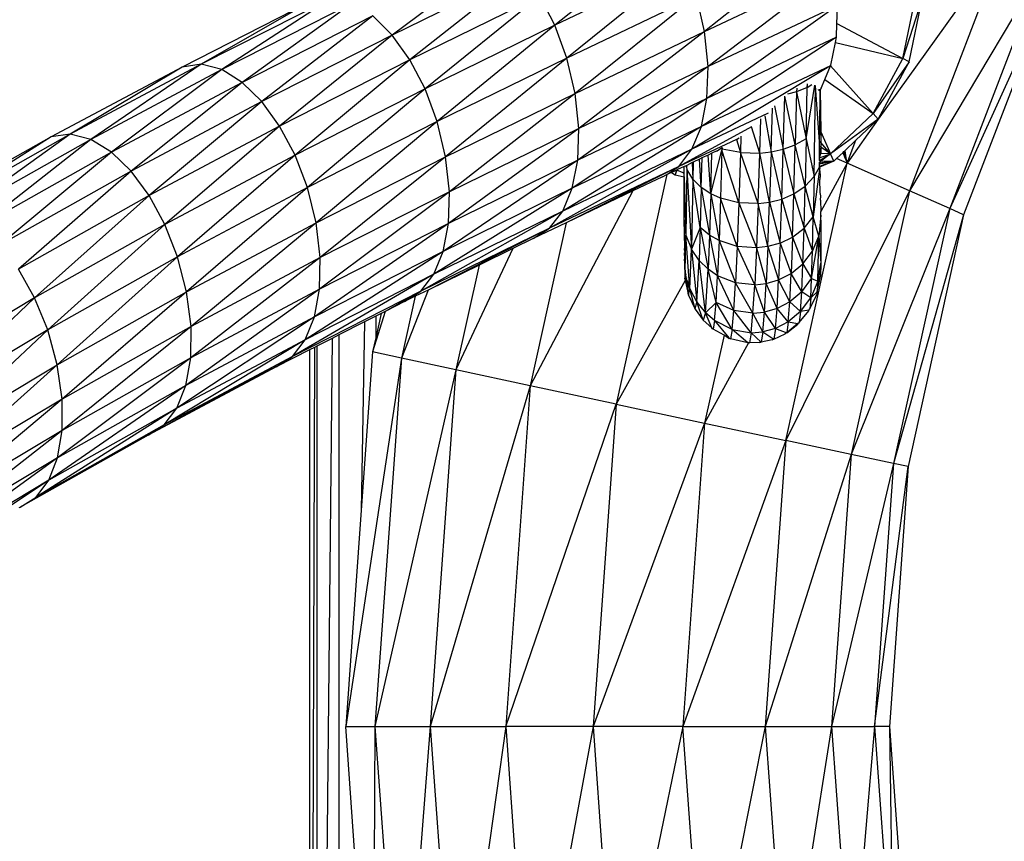
# Model space of a CAD drawing. Units: millimetres. Extents: x -2501 to 2501, y -3249 to 3250.
# Drawn here: x -211 to -150, y -7 to 44 of the extents above; entities that cross this region are included whole.
import ezdxf

# ---------------------------------------------------------------- set-up
doc = ezdxf.new("R2010")
doc.units = ezdxf.units.MM
doc.layers.add('ProfileEdges', color=7, linetype='Continuous')
doc.layers.add('МАФЫ НАШИ', color=7, linetype='Continuous', lineweight=25)
doc.layers.add('Слой1', color=7, linetype='Continuous', lineweight=25)

# ---------------------------------------------------------------- blocks, each defined once
blk = doc.blocks.new('ИО 0118Т-1')
at = {"layer": 'ProfileEdges'}
for points in [[(-178.087, 46.553), (-184.948, 31.845)], [(-189.065, 41.358), (-188.02, 45.484)], [(-234.39, 45.066), (-244.034, 41.039)], [(-194.52, 43.751), (-194.475, 44.708)], [(-194.561, 42.886), (-194.52, 43.751)], [(-194.983, 41.15), (-194.639, 42.566)], [(-194.639, 42.566), (-194.561, 42.886)], [(-195.433, 40.261), (-195.001, 41.115)], [(-194.983, 41.15), (-195.001, 41.115)], [(-191.394, 37.794), (-189.065, 41.358)], [(-244.034, 41.039), (-253.936, 36.695)], [(-195.706, 39.722), (-195.433, 40.261)], [(-195.864, 39.553), (-195.785, 39.637)], [(-195.706, 39.722), (-195.785, 39.637)], [(-195.785, 39.637), (-195.745, 37.013)], [(-193.087, 36.477), (-191.394, 37.794)], [(-195.745, 37.013), (-195.743, 36.331)], [(-253.936, 36.695), (-263.86, 32.092)], [(-195.743, 36.331), (-195.742, 36.05)], [(-193.916, 35.831), (-193.087, 36.477)], [(-203.976, 35.667), (-204.261, 35.556)], [(-203.64, 35.797), (-203.976, 35.667)], [(-195.836, 35.389), (-195.741, 35.65)], [(-195.742, 36.05), (-195.741, 35.687)], [(-195.741, 35.65), (-195.741, 35.687)], [(-194.55, 35.338), (-194.061, 35.718)], [(-194.061, 35.718), (-193.989, 35.774)], [(-193.989, 35.774), (-193.916, 35.831)], [(-205.47, 35.086), (-205.863, 34.907)], [(-205.382, 35.12), (-205.47, 35.086)], [(-204.915, 35.302), (-205.382, 35.12)], [(-204.724, 35.376), (-204.915, 35.302)], [(-204.261, 35.556), (-204.724, 35.376)], [(-194.753, 35.18), (-195.852, 34.857)], [(-195.84, 34.942), (-195.839, 34.988)], [(-195.839, 35.063), (-195.838, 35.111)], [(-195.839, 34.988), (-195.839, 35.063)], [(-195.799, 35.136), (-195.838, 35.111)], [(-195.837, 35.221), (-195.836, 35.389)], [(-195.837, 35.221), (-195.795, 35.179)], [(-194.753, 35.18), (-195.836, 34.808)], [(-195.799, 35.136), (-195.795, 35.179)], [(-195.765, 35.158), (-195.799, 35.136)], [(-194.753, 35.18), (-194.55, 35.338)], [(-207.721, 34.211), (-207.38, 34.343)], [(-207.035, 34.477), (-207.38, 34.343)], [(-206.619, 34.609), (-207.035, 34.477)], [(-207.035, 34.477), (-206.747, 34.322)], [(-206.619, 34.609), (-206.644, 34.621)], [(-206.565, 34.66), (-206.619, 34.609)], [(-206.153, 34.454), (-206.619, 34.609)], [(-206.075, 34.851), (-206.565, 34.66)], [(-206.153, 34.454), (-206.076, 34.477)], [(-206.076, 34.428), (-206.153, 34.454)], [(-206.076, 34.477), (-206.075, 34.851)], [(-206.076, 34.428), (-206.076, 34.477)], [(-206.076, 34.21), (-206.076, 34.428)], [(-205.923, 34.883), (-206.075, 34.851)], [(-205.923, 34.883), (-205.905, 34.917)], [(-205.912, 34.846), (-205.864, 34.867)], [(-205.912, 34.846), (-205.864, 34.832)], [(-205.905, 34.917), (-205.863, 34.907)], [(-205.893, 34.778), (-205.865, 34.769)], [(-195.852, 34.857), (-195.84, 34.942)], [(-195.836, 34.808), (-195.852, 34.857)], [(-195.835, 34.778), (-195.836, 34.808)], [(-195.836, 34.808), (-195.823, 34.745)], [(-195.823, 34.745), (-195.835, 34.778)], [(-195.823, 34.745), (-195.832, 34.683)], [(-195.832, 34.683), (-195.801, 34.3)], [(-207.721, 34.211), (-209.948, 33.334)], [(-206.747, 34.322), (-206.076, 34.21)], [(-206.08, 31.526), (-206.076, 34.21)], [(-195.801, 34.3), (-195.812, 34.041)], [(-195.788, 33.234), (-195.812, 34.041)], [(-209.948, 33.334), (-214.992, 31.347)], [(-195.738, 33.019), (-195.788, 33.234)], [(-195.773, 32.757), (-195.738, 33.019)], [(-195.773, 32.757), (-195.752, 32.047)], [(-195.745, 31.818), (-195.752, 32.047)], [(-214.992, 31.347), (-217.476, 30.369)], [(-206.033, 29.803), (-206.08, 31.526)], [(-195.735, 31.502), (-195.745, 31.818)], [(-195.735, 31.502), (-195.742, 28.829)], [(-184.948, 31.845), (-189.148, 16.167)], [(-217.476, 30.369), (-219.033, 29.74)], [(-219.033, 29.74), (-221.576, 28.713)], [(-206.04, 29.48), (-206.061, 29.451)], [(-206.061, 29.451), (-206.06, 29.383)], [(-206.054, 29.702), (-206.033, 29.803)], [(-206.026, 29.551), (-206.054, 29.702)], [(-206.026, 29.551), (-206.04, 29.48)], [(-206.06, 29.383), (-206.073, 29.319)], [(-206.073, 29.319), (-206.018, 29.279)], [(-206.014, 29.114), (-206.054, 29.073)], [(-206.051, 29.028), (-206.054, 29.073)], [(-206.052, 28.967), (-206.051, 29.028)], [(-206.052, 28.967), (-206.031, 27.854)], [(-206.014, 29.114), (-206.018, 29.279)], [(-195.742, 28.829), (-195.763, 28.002)], [(-221.576, 28.713), (-225.431, 27.157)], [(-206.031, 27.854), (-206.002, 27.75)], [(-206.002, 27.75), (-205.74, 26.836)], [(-196.01, 27.038), (-195.763, 28.002)], [(-225.431, 27.157), (-226.414, 26.77)], [(-196.01, 27.038), (-196.054, 26.885)], [(-227.207, 26.44), (-228.687, 25.82)], [(-226.414, 26.77), (-227.207, 26.44)], [(-205.74, 26.836), (-205.25, 25.973)], [(-196.57, 25.997), (-196.054, 26.885)], [(-228.687, 25.82), (-228.983, 25.696)], [(-205.25, 25.973), (-204.642, 25.285)], [(-197.37, 25.136), (-196.644, 25.866)], [(-196.651, 25.91), (-196.57, 25.997)], [(-196.644, 25.866), (-196.651, 25.91)], [(-230.242, 25.169), (-232.167, 24.362)], [(-229.39, 25.526), (-230.242, 25.169)], [(-228.983, 25.696), (-229.39, 24.18)], [(-228.983, 25.696), (-229.39, 25.526)], [(-204.642, 25.285), (-203.99, 24.803)], [(-203.984, 24.766), (-203.99, 24.803)], [(-203.984, 24.766), (-203.94, 24.766)], [(-203.877, 24.719), (-203.94, 24.766)], [(-203.058, 24.345), (-203.877, 24.719)], [(-198.312, 24.504), (-197.467, 25.031)], [(-197.474, 25.066), (-197.37, 25.136)], [(-197.474, 25.066), (-197.467, 25.031)], [(-232.693, 24.142), (-233.834, 23.664)], [(-232.167, 24.362), (-232.693, 24.142)], [(-229.39, 24.18), (-229.624, 23.306)], [(-202.696, 24.145), (-203.058, 24.345)], [(-202.696, 24.145), (-202.647, 24.157)], [(-202.647, 24.157), (-202.572, 24.123)], [(-201.266, 23.871), (-202.572, 24.123)], [(-199.427, 24.053), (-200.258, 23.912)], [(-199.427, 24.053), (-199.301, 24.105)], [(-199.301, 24.105), (-198.427, 24.426)], [(-198.427, 24.426), (-198.39, 24.473)], [(-198.312, 24.504), (-198.39, 24.473)], [(-234.39, 23.432), (-236.914, 22.374)], [(-234.012, 23.59), (-234.39, 23.432)], [(-234.39, 23.432), (-234.39, -24.274)], [(-233.834, 23.664), (-234.012, 23.59)], [(-229.624, 23.306), (-230.485, 13.455)], [(-201.266, 23.871), (-201.197, 23.872)], [(-201.197, 23.872), (-201.134, 23.879)], [(-200.389, 23.883), (-201.134, 23.879)], [(-200.389, 23.883), (-200.36, 23.908)], [(-200.36, 23.908), (-200.258, 23.912)], [(-236.914, 22.374), (-246.598, 18.125)], [(-246.598, 18.125), (-256.261, 13.644)], [(-189.148, 16.167), (-190.56, 0.002)], [(-256.352, 13.633), (-256.261, 13.644)], [(-230.485, 13.455), (-231.66, 0.002)], [(-230.936, -8.295), (-231.66, 0.002)], [(-190.56, 0.002), (-189.148, -16.168)]]:
    blk.add_lwpolyline(points, dxfattribs=at)
blk = doc.blocks.new('прьлнк7ш')
at = {"layer": 'Слой1', "color": 7, "lineweight": 25}
for p, q in [((-170.665, 49.323), (-177.812, 43.639)), ((-160.922, 49.267), (-168.486, 43.254)), ((-149.823, 48.736), (-157.67, 37.794)), ((-149.823, 48.736), (-155.738, 33.336)), ((-181.036, 48.192), (-187.946, 43.022)), ((-169.732, 47.501), (-177.812, 43.639)), ((-169.732, 47.501), (-177.065, 41.599)), ((-179.84, 46.995), (-187.946, 43.022)), ((-179.84, 46.995), (-186.849, 41.488)), ((-168.486, 43.254), (-160.419, 47.062)), ((-160.419, 47.062), (-168.267, 41.069)), ((-147.509, 47.114), (-155.738, 33.336)), ((-147.509, 47.114), (-153.225, 32.226)), ((-146.708, 46.553), (-153.225, 32.226)), ((-178.751, 45.457), (-186.849, 41.488)), ((-178.751, 45.457), (-185.9, 39.674)), ((-177.812, 43.639), (-178.751, 45.457)), ((-168.991, 45.458), (-177.065, 41.599)), ((-168.991, 45.458), (-176.552, 39.398)), ((-168.486, 43.254), (-168.991, 45.458)), ((-156.142, 41.565), (-155.316, 45.527)), ((-154.891, 45.484), (-156.142, 41.565)), ((-191.7, 45.346), (-199.839, 41.208)), ((-193.09, 45.066), (-199.839, 41.208)), ((-191.7, 45.346), (-198.551, 40.874)), ((-190.414, 45.01), (-198.551, 40.874)), ((-190.414, 45.01), (-197.28, 40.082)), ((-160.202, 44.875), (-168.342, 39.081)), ((-160.202, 44.875), (-168.267, 41.069)), ((-189.149, 44.216), (-197.28, 40.082)), ((-189.149, 44.216), (-196.068, 38.893)), ((-187.946, 43.022), (-189.149, 44.216)), ((-177.812, 43.639), (-185.9, 39.674)), ((-177.812, 43.639), (-185.142, 37.64)), ((-177.065, 41.599), (-177.812, 43.639)), ((-160.246, 43.751), (-156.142, 41.565)), ((-187.946, 43.022), (-196.068, 38.893)), ((-187.946, 43.022), (-194.96, 37.365)), ((-186.849, 41.488), (-187.946, 43.022)), ((-176.552, 39.398), (-168.486, 43.254)), ((-168.486, 43.254), (-176.326, 37.217)), ((-168.267, 41.069), (-168.486, 43.254)), ((-160.279, 42.886), (-168.687, 37.346)), ((-160.279, 42.886), (-168.342, 39.081)), ((-160.343, 42.566), (-156.142, 41.565)), ((-199.839, 41.208), (-207.998, 36.862)), ((-199.839, 41.208), (-206.707, 36.529)), ((-199.839, 41.208), (-201.035, 41.039)), ((-198.551, 40.874), (-199.839, 41.208)), ((-186.849, 41.488), (-194.96, 37.365)), ((-186.849, 41.488), (-193.997, 35.558)), ((-185.9, 39.674), (-186.849, 41.488)), ((-177.065, 41.599), (-185.142, 37.64)), ((-177.065, 41.599), (-184.617, 35.445)), ((-176.552, 39.398), (-177.065, 41.599)), ((-160.642, 41.115), (-169.281, 35.919)), ((-160.642, 41.115), (-168.687, 37.346)), ((-160.642, 41.115), (-157.983, 38.144)), ((-157.983, 38.144), (-156.142, 41.565)), ((-155.752, 41.358), (-157.983, 38.144)), ((-155.752, 41.358), (-156.142, 41.565)), ((-201.035, 41.039), (-207.998, 36.862)), ((-198.551, 40.874), (-206.707, 36.529)), ((-198.551, 40.874), (-205.428, 35.742)), ((-197.28, 40.082), (-198.551, 40.874)), ((-168.267, 41.069), (-176.394, 35.232)), ((-168.267, 41.069), (-176.326, 37.217)), ((-168.342, 39.081), (-168.267, 41.069)), ((-197.28, 40.082), (-205.428, 35.742)), ((-197.28, 40.082), (-204.205, 34.559)), ((-196.068, 38.893), (-197.28, 40.082)), ((-162.159, 36.572), (-161.617, 39.904)), ((-162.111, 39.976), (-162.095, 39.769)), ((-162.095, 39.769), (-162.09, 39.983)), ((-162.095, 39.769), (-161.815, 39.955)), ((-161.671, 34.234), (-161.587, 39.884)), ((-161.323, 36.41), (-161.572, 39.86)), ((-160.998, 40.261), (-157.983, 38.144)), ((-185.9, 39.674), (-193.997, 35.558)), ((-185.9, 39.674), (-193.223, 33.531)), ((-185.142, 37.64), (-185.9, 39.674)), ((-184.617, 35.445), (-176.552, 39.398)), ((-176.552, 39.398), (-184.379, 33.269)), ((-176.326, 37.217), (-176.552, 39.398)), ((-162.758, 39.5), (-163.329, 39.353)), ((-162.758, 39.5), (-162.84, 36.191)), ((-162.095, 39.769), (-162.758, 39.5)), ((-162.754, 39.729), (-162.758, 39.5)), ((-162.758, 39.5), (-162.159, 36.572)), ((-162.159, 36.572), (-162.095, 39.769)), ((-161.288, 39.637), (-161.438, 39.604)), ((-161.318, 37.154), (-161.288, 39.637)), ((-196.068, 38.893), (-204.205, 34.559)), ((-196.068, 38.893), (-203.081, 33.039)), ((-194.96, 37.365), (-196.068, 38.893)), ((-168.342, 39.081), (-176.734, 33.499)), ((-168.342, 39.081), (-176.394, 35.232)), ((-168.687, 37.346), (-168.342, 39.081)), ((-163.59, 35.924), (-163.499, 39.227)), ((-162.84, 36.191), (-163.499, 39.227)), ((-164.539, 38.157), (-169.281, 35.919)), ((-164.343, 35.761), (-164.263, 38.478)), ((-164.127, 38.615), (-163.59, 35.924)), ((-160.64, 35.634), (-157.983, 38.144)), ((-157.67, 37.794), (-157.983, 38.144)), ((-185.142, 37.64), (-193.223, 33.531)), ((-185.142, 37.64), (-192.682, 31.345)), ((-184.617, 35.445), (-185.142, 37.64)), ((-165.052, 35.685), (-164.988, 37.809)), ((-164.744, 37.999), (-164.343, 35.761)), ((-157.67, 37.794), (-160.64, 35.634)), ((-157.67, 37.794), (-159.613, 35.048)), ((-207.998, 36.862), (-216.175, 32.258)), ((-207.998, 36.862), (-214.88, 31.928)), ((-207.998, 36.862), (-209.192, 36.695)), ((-206.707, 36.529), (-207.998, 36.862)), ((-194.96, 37.365), (-203.081, 33.039)), ((-194.96, 37.365), (-202.101, 31.241)), ((-193.997, 35.558), (-194.96, 37.365)), ((-176.326, 37.217), (-184.437, 31.29)), ((-176.326, 37.217), (-184.379, 33.269)), ((-168.687, 37.346), (-177.324, 32.074)), ((-168.687, 37.346), (-176.734, 33.499)), ((-176.394, 35.232), (-176.326, 37.217)), ((-165.57, 37.309), (-170.1, 34.855)), ((-169.281, 35.919), (-168.687, 37.346)), ((-165.052, 35.685), (-165.57, 37.309)), ((-161.323, 36.41), (-161.318, 37.154)), ((-161.318, 37.154), (-161.255, 37.013)), ((-161.255, 37.013), (-160.64, 35.634)), ((-209.192, 36.695), (-216.175, 32.258)), ((-206.707, 36.529), (-214.88, 31.928)), ((-206.707, 36.529), (-213.592, 31.146)), ((-205.428, 35.742), (-206.707, 36.529)), ((-166.501, 36.537), (-170.1, 34.855)), ((-166.501, 36.537), (-166.33, 36.634)), ((-166.501, 36.537), (-166.257, 35.709)), ((-166.225, 36.737), (-166.257, 35.709)), ((-163.59, 35.924), (-162.84, 36.191)), ((-162.923, 33.149), (-162.84, 36.191)), ((-162.159, 36.572), (-162.84, 36.191)), ((-162.225, 33.623), (-162.84, 36.191)), ((-162.159, 36.572), (-162.225, 33.623)), ((-162.159, 36.572), (-161.671, 34.234)), ((-161.325, 36.099), (-161.323, 36.41)), ((-161.253, 36.331), (-161.323, 36.41)), ((-160.64, 35.634), (-161.253, 36.331)), ((-159.613, 35.048), (-159.065, 36.477)), ((-205.428, 35.742), (-213.592, 31.146)), ((-205.428, 35.742), (-212.355, 29.97)), ((-204.205, 34.559), (-205.428, 35.742)), ((-169.281, 35.919), (-178.139, 31.012)), ((-169.281, 35.919), (-177.324, 32.074)), ((-170.1, 34.855), (-169.281, 35.919)), ((-168.104, 33.155), (-167.415, 35.864)), ((-168.104, 33.155), (-168.035, 35.667)), ((-167.758, 35.797), (-167.398, 36.024)), ((-167.415, 35.864), (-167.495, 32.879)), ((-167.415, 35.864), (-167.401, 35.918)), ((-167.388, 35.876), (-167.415, 35.864)), ((-166.361, 32.592), (-167.415, 35.864)), ((-167.398, 36.024), (-167.401, 35.918)), ((-166.257, 35.709), (-167.401, 35.918)), ((-166.257, 35.709), (-166.361, 32.592)), ((-165.158, 32.541), (-166.257, 35.709)), ((-166.257, 35.709), (-165.052, 35.685)), ((-165.158, 32.541), (-165.052, 35.685)), ((-165.052, 35.685), (-164.343, 35.761)), ((-164.445, 32.626), (-165.052, 35.685)), ((-164.343, 35.761), (-164.445, 32.626)), ((-164.343, 35.761), (-163.59, 35.924)), ((-164.343, 35.761), (-163.685, 32.821)), ((-163.685, 32.821), (-163.59, 35.924)), ((-163.59, 35.924), (-162.923, 33.149)), ((-161.331, 35.221), (-160.64, 35.634)), ((-161.33, 35.389), (-161.328, 35.653)), ((-161.33, 35.389), (-160.64, 35.634)), ((-161.328, 35.653), (-161.326, 35.998)), ((-161.251, 35.65), (-161.328, 35.653)), ((-161.326, 35.998), (-161.325, 36.099)), ((-161.326, 35.998), (-161.251, 35.687)), ((-161.252, 36.05), (-161.325, 36.099)), ((-160.64, 35.634), (-161.252, 36.05)), ((-160.64, 35.634), (-161.251, 35.65)), ((-160.64, 35.634), (-161.251, 35.173)), ((-160.437, 35.18), (-160.64, 35.634)), ((-159.847, 35.663), (-159.868, 35.718)), ((-159.784, 35.686), (-159.847, 35.663)), ((-159.731, 35.359), (-159.847, 35.663)), ((-159.808, 35.774), (-159.784, 35.686)), ((-159.784, 35.686), (-159.731, 35.359)), ((-159.748, 35.831), (-159.702, 35.379)), ((-193.997, 35.558), (-202.101, 31.241)), ((-193.997, 35.558), (-201.308, 29.225)), ((-193.223, 33.531), (-193.997, 35.558)), ((-192.682, 31.345), (-184.617, 35.445)), ((-184.617, 35.445), (-192.428, 29.178)), ((-176.394, 35.232), (-184.768, 29.561)), ((-184.379, 33.269), (-184.617, 35.445)), ((-176.394, 35.232), (-184.437, 31.29)), ((-176.734, 33.499), (-176.394, 35.232)), ((-169.266, 35.086), (-169.214, 34.058)), ((-169.194, 35.12), (-169.214, 34.058)), ((-168.695, 33.545), (-168.809, 35.302)), ((-168.695, 33.545), (-168.651, 35.376)), ((-168.104, 33.155), (-168.27, 35.556)), ((-163.424, 17.793), (-159.613, 35.048)), ((-160.437, 35.18), (-161.332, 34.988)), ((-160.437, 35.18), (-161.332, 35.063)), ((-161.296, 35.179), (-161.271, 35.158)), ((-161.251, 35.173), (-161.296, 35.179)), ((-160.437, 35.18), (-161.271, 35.158)), ((-161.251, 35.173), (-161.271, 35.158)), ((-159.613, 35.048), (-161.26, 32.047)), ((-159.613, 35.048), (-160.27, 35.338)), ((-159.731, 35.359), (-159.702, 35.379)), ((-159.731, 35.359), (-159.613, 35.048)), ((-159.702, 35.379), (-159.613, 35.048)), ((-155.738, 33.336), (-159.613, 35.048)), ((-204.205, 34.559), (-212.355, 29.97)), ((-204.205, 34.559), (-211.214, 28.46)), ((-203.081, 33.039), (-204.205, 34.559)), ((-170.1, 34.855), (-178.139, 31.012)), ((-170.1, 34.855), (-177.11, 31.347)), ((-170.84, 34.343), (-173.991, 20.058)), ((-170.84, 34.343), (-170.1, 34.855)), ((-170.233, 34.621), (-170.318, 34.322)), ((-170.213, 34.609), (-170.318, 34.322)), ((-169.593, 34.688), (-169.648, 30.563)), ((-169.639, 34.883), (-169.591, 34.867)), ((-169.639, 34.883), (-169.631, 34.846)), ((-169.631, 34.846), (-169.625, 34.917)), ((-169.621, 34.804), (-169.631, 34.846)), ((-169.591, 34.832), (-169.614, 34.778)), ((-169.614, 34.778), (-169.593, 34.688)), ((-169.214, 34.058), (-169.593, 34.688)), ((-169.593, 34.688), (-169.315, 29.704)), ((-169.591, 34.867), (-169.59, 34.907)), ((-169.591, 34.832), (-169.591, 34.867)), ((-169.59, 34.933), (-169.59, 34.907)), ((-161.326, 34.683), (-161.719, 31.718)), ((-161.671, 34.234), (-161.329, 34.808)), ((-169.765, 34.21), (-169.648, 30.563)), ((-169.214, 34.058), (-169.315, 29.704)), ((-168.765, 31.049), (-169.214, 34.058)), ((-168.695, 33.545), (-169.214, 34.058)), ((-161.671, 34.234), (-162.225, 33.623)), ((-161.671, 34.234), (-161.719, 31.718)), ((-193.223, 33.531), (-201.308, 29.225)), ((-193.223, 33.531), (-200.746, 27.05)), ((-192.682, 31.345), (-193.223, 33.531)), ((-184.379, 33.269), (-192.47, 27.206)), ((-184.379, 33.269), (-192.428, 29.178)), ((-176.734, 33.499), (-185.349, 28.14)), ((-176.734, 33.499), (-184.768, 29.561)), ((-184.437, 31.29), (-184.379, 33.269)), ((-172.955, 33.334), (-179.351, 21.205)), ((-177.324, 32.074), (-176.734, 33.499)), ((-168.695, 33.545), (-168.765, 31.049)), ((-168.104, 33.155), (-168.695, 33.545)), ((-168.695, 33.545), (-168.188, 30.575)), ((-168.104, 33.155), (-168.188, 30.575)), ((-167.495, 32.879), (-168.104, 33.155)), ((-168.104, 33.155), (-167.589, 30.235)), ((-163.685, 32.821), (-162.923, 33.149)), ((-155.738, 33.336), (-163.424, 17.793)), ((-163.009, 30.458), (-162.923, 33.149)), ((-162.923, 33.149), (-162.225, 33.623)), ((-162.923, 33.149), (-162.294, 31.006)), ((-162.294, 31.006), (-162.225, 33.623)), ((-161.719, 31.718), (-162.225, 33.623)), ((-155.738, 33.336), (-159.362, 16.925)), ((-153.225, 32.226), (-155.738, 33.336)), ((-203.081, 33.039), (-211.214, 28.46)), ((-203.081, 33.039), (-210.213, 26.674)), ((-202.101, 31.241), (-203.081, 33.039)), ((-167.495, 32.879), (-167.589, 30.235)), ((-166.465, 29.871), (-167.495, 32.879)), ((-166.361, 32.592), (-167.495, 32.879)), ((-166.361, 32.592), (-166.465, 29.871)), ((-165.158, 32.541), (-166.361, 32.592)), ((-166.361, 32.592), (-165.264, 29.785)), ((-165.158, 32.541), (-165.264, 29.785)), ((-165.158, 32.541), (-164.445, 32.626)), ((-164.548, 29.871), (-165.158, 32.541)), ((-164.548, 29.871), (-164.445, 32.626)), ((-164.445, 32.626), (-163.685, 32.821)), ((-164.445, 32.626), (-163.782, 30.085)), ((-163.782, 30.085), (-163.685, 32.821)), ((-163.685, 32.821), (-163.009, 30.458)), ((-177.324, 32.074), (-186.159, 27.081)), ((-177.324, 32.074), (-185.349, 28.14)), ((-178.139, 31.012), (-177.324, 32.074)), ((-153.225, 32.226), (-159.362, 16.925)), ((-153.225, 32.226), (-156.732, 16.364)), ((-152.36, 31.845), (-153.225, 32.226)), ((-200.746, 27.05), (-192.682, 31.345)), ((-192.682, 31.345), (-200.471, 24.893)), ((-184.437, 31.29), (-192.788, 25.484)), ((-192.428, 29.178), (-192.682, 31.345)), ((-184.437, 31.29), (-192.47, 27.206)), ((-184.768, 29.561), (-184.437, 31.29)), ((-177.11, 31.347), (-179.351, 21.205)), ((-169.769, 31.526), (-169.648, 30.563)), ((-162.294, 31.006), (-161.719, 31.718)), ((-161.769, 29.581), (-161.719, 31.718)), ((-161.381, 30.511), (-161.719, 31.718)), ((-161.254, 31.818), (-161.381, 30.511)), ((-161.247, 31.502), (-161.381, 30.511)), ((-152.36, 31.845), (-156.732, 16.364)), ((-202.101, 31.241), (-210.213, 26.674)), ((-202.101, 31.241), (-209.397, 24.671)), ((-201.308, 29.225), (-202.101, 31.241)), ((-178.139, 31.012), (-186.159, 27.081)), ((-178.139, 31.012), (-185.71, 27.157)), ((-179.157, 30.369), (-178.139, 31.012)), ((-168.765, 31.049), (-169.315, 29.704)), ((-168.765, 31.049), (-168.833, 28.994)), ((-168.188, 30.575), (-168.765, 31.049)), ((-168.765, 31.049), (-168.27, 28.447)), ((-163.009, 30.458), (-162.294, 31.006)), ((-162.366, 28.793), (-162.294, 31.006)), ((-162.294, 31.006), (-161.769, 29.581)), ((-169.694, 28.22), (-169.648, 30.563)), ((-169.648, 30.563), (-169.315, 29.704)), ((-169.406, 27.226), (-169.648, 30.563)), ((-168.188, 30.575), (-168.27, 28.447)), ((-167.589, 30.235), (-168.188, 30.575)), ((-168.188, 30.575), (-167.682, 28.049)), ((-167.589, 30.235), (-167.682, 28.049)), ((-166.465, 29.871), (-167.589, 30.235)), ((-167.589, 30.235), (-166.569, 27.612)), ((-163.782, 30.085), (-164.548, 29.871)), ((-163.782, 30.085), (-163.88, 27.791)), ((-163.782, 30.085), (-163.009, 30.458)), ((-163.782, 30.085), (-163.096, 28.193)), ((-163.009, 30.458), (-163.096, 28.193)), ((-163.009, 30.458), (-162.366, 28.793)), ((-161.822, 27.884), (-161.381, 30.511)), ((-161.769, 29.581), (-161.381, 30.511)), ((-161.44, 27.711), (-161.381, 30.511)), ((-161.381, 30.511), (-161.252, 28.829)), ((-184.768, 29.561), (-193.359, 24.068)), ((-184.768, 29.561), (-192.788, 25.484)), ((-185.349, 28.14), (-184.768, 29.561)), ((-180.439, 29.74), (-183.974, 22.192)), ((-169.406, 27.226), (-169.315, 29.704)), ((-169.315, 29.704), (-168.963, 26.395)), ((-168.833, 28.994), (-169.315, 29.704)), ((-166.465, 29.871), (-166.569, 27.612)), ((-165.371, 27.487), (-166.465, 29.871)), ((-165.264, 29.785), (-166.465, 29.871)), ((-165.264, 29.785), (-165.371, 27.487)), ((-164.548, 29.871), (-165.264, 29.785)), ((-165.264, 29.785), (-164.653, 27.567)), ((-164.548, 29.871), (-164.653, 27.567)), ((-164.548, 29.871), (-163.88, 27.791)), ((-162.366, 28.793), (-161.769, 29.581)), ((-161.822, 27.884), (-161.769, 29.581)), ((-201.308, 29.225), (-209.397, 24.671)), ((-201.308, 29.225), (-208.809, 22.51)), ((-200.746, 27.05), (-201.308, 29.225)), ((-192.428, 29.178), (-200.494, 22.931)), ((-192.428, 29.178), (-200.471, 24.893)), ((-192.47, 27.206), (-192.428, 29.178)), ((-169.746, 28.967), (-169.694, 28.22)), ((-168.963, 26.395), (-168.833, 28.994)), ((-168.43, 25.742), (-168.833, 28.994)), ((-168.27, 28.447), (-168.833, 28.994)), ((-161.473, 27.038), (-161.252, 28.829)), ((-161.44, 27.711), (-161.252, 28.829)), ((-210.213, 26.674), (-211.214, 28.46)), ((-182.534, 28.713), (-183.974, 22.192)), ((-169.694, 28.22), (-169.663, 28.114)), ((-168.43, 25.742), (-168.27, 28.447)), ((-167.773, 26.378), (-168.27, 28.447)), ((-167.682, 28.049), (-168.27, 28.447)), ((-163.096, 28.193), (-162.366, 28.793)), ((-162.439, 27.046), (-162.366, 28.793)), ((-162.366, 28.793), (-161.822, 27.884)), ((-185.349, 28.14), (-194.16, 23.013)), ((-185.349, 28.14), (-193.359, 24.068)), ((-186.159, 27.081), (-185.349, 28.14)), ((-169.704, 27.75), (-173.991, 20.058)), ((-169.729, 27.854), (-169.673, 28.077)), ((-169.673, 28.077), (-169.663, 28.114)), ((-169.673, 28.077), (-169.641, 27.863)), ((-169.608, 27.923), (-169.641, 27.863)), ((-169.489, 26.836), (-169.641, 27.863)), ((-169.641, 27.863), (-169.523, 27.63)), ((-169.489, 26.836), (-169.523, 27.63)), ((-169.523, 27.63), (-169.406, 27.226)), ((-167.773, 26.378), (-167.682, 28.049)), ((-166.673, 25.875), (-167.682, 28.049)), ((-166.569, 27.612), (-167.682, 28.049)), ((-166.673, 25.875), (-166.569, 27.612)), ((-165.478, 25.709), (-166.569, 27.612)), ((-165.371, 27.487), (-166.569, 27.612)), ((-164.653, 27.567), (-163.88, 27.791)), ((-163.98, 25.999), (-163.88, 27.791)), ((-163.88, 27.791), (-163.096, 28.193)), ((-163.185, 26.414), (-163.88, 27.791)), ((-163.185, 26.414), (-163.096, 28.193)), ((-162.439, 27.046), (-163.096, 28.193)), ((-162.439, 27.046), (-161.822, 27.884)), ((-161.877, 26.678), (-161.822, 27.884)), ((-161.44, 27.711), (-161.877, 26.678)), ((-161.822, 27.884), (-161.44, 27.711)), ((-161.44, 27.711), (-161.473, 27.038)), ((-208.809, 22.51), (-200.746, 27.05)), ((-200.746, 27.05), (-208.509, 20.368)), ((-192.47, 27.206), (-200.796, 21.219)), ((-200.471, 24.893), (-200.746, 27.05)), ((-192.47, 27.206), (-200.494, 22.931)), ((-186.159, 27.081), (-194.16, 23.013)), ((-192.788, 25.484), (-192.47, 27.206)), ((-186.159, 27.081), (-188.393, 25.82)), ((-185.71, 27.157), (-187.37, 22.921)), ((-187.173, 26.44), (-186.159, 27.081)), ((-169.489, 26.836), (-169.406, 27.226)), ((-169.406, 27.226), (-168.963, 26.395)), ((-169.085, 25.973), (-169.406, 27.226)), ((-165.478, 25.709), (-165.371, 27.487)), ((-165.371, 27.487), (-164.653, 27.567)), ((-164.759, 25.777), (-165.371, 27.487)), ((-164.759, 25.777), (-164.653, 27.567)), ((-163.98, 25.999), (-164.653, 27.567)), ((-162.439, 27.046), (-163.185, 26.414)), ((-162.515, 25.815), (-162.439, 27.046)), ((-161.877, 26.678), (-162.439, 27.046)), ((-161.877, 26.678), (-161.473, 27.038)), ((-210.213, 26.674), (-218.247, 21.858)), ((-210.213, 26.674), (-217.424, 19.859)), ((-209.397, 24.671), (-210.213, 26.674)), ((-186.52, 26.77), (-187.37, 22.921)), ((-169.085, 25.973), (-168.963, 26.395)), ((-168.963, 26.395), (-168.43, 25.742)), ((-168.584, 25.285), (-168.963, 26.395)), ((-167.773, 26.378), (-168.43, 25.742)), ((-167.864, 25.26), (-167.773, 26.378)), ((-166.776, 24.703), (-167.773, 26.378)), ((-166.673, 25.875), (-167.773, 26.378)), ((-163.185, 26.414), (-163.98, 25.999)), ((-163.277, 25.173), (-163.185, 26.414)), ((-162.515, 25.815), (-163.185, 26.414)), ((-162.515, 25.815), (-161.877, 26.678)), ((-161.877, 26.678), (-161.935, 25.997)), ((-188.393, 25.82), (-189.164, 23.306)), ((-166.776, 24.703), (-166.673, 25.875)), ((-165.586, 24.496), (-166.673, 25.875)), ((-165.478, 25.709), (-166.673, 25.875)), ((-165.478, 25.709), (-164.759, 25.777)), ((-164.865, 24.548), (-164.759, 25.777)), ((-163.98, 25.999), (-164.759, 25.777)), ((-164.082, 24.759), (-164.759, 25.777)), ((-164.082, 24.759), (-163.98, 25.999)), ((-163.277, 25.173), (-163.98, 25.999)), ((-162.515, 25.815), (-163.277, 25.173)), ((-162.515, 25.815), (-162.593, 25.136)), ((-162.001, 25.91), (-162.515, 25.815)), ((-192.788, 25.484), (-201.353, 19.81)), ((-192.788, 25.484), (-200.796, 21.219)), ((-193.359, 24.068), (-192.788, 25.484)), ((-189.674, 25.169), (-189.873, 13.455)), ((-188.971, 25.526), (-188.971, 24.18)), ((-168.43, 25.742), (-168.584, 25.285)), ((-167.864, 25.26), (-168.43, 25.742)), ((-168.047, 24.803), (-168.43, 25.742)), ((-167.864, 25.26), (-167.954, 24.719)), ((-166.776, 24.703), (-167.864, 25.26)), ((-167.864, 25.26), (-166.988, 24.183)), ((-165.586, 24.496), (-165.478, 25.709)), ((-164.865, 24.548), (-165.478, 25.709)), ((-163.277, 25.173), (-164.082, 24.759)), ((-163.277, 25.173), (-163.37, 24.504)), ((-163.277, 25.173), (-162.679, 25.066)), ((-209.397, 24.671), (-217.424, 19.859)), ((-209.397, 24.671), (-216.833, 17.701)), ((-208.809, 22.51), (-209.397, 24.671)), ((-200.471, 24.893), (-208.51, 18.419)), ((-200.471, 24.893), (-208.509, 20.368)), ((-200.494, 22.931), (-200.471, 24.893)), ((-168.006, 24.766), (-168.047, 24.803)), ((-166.776, 24.703), (-166.879, 24.123)), ((-166.776, 24.703), (-165.586, 24.496)), ((-165.803, 23.871), (-166.776, 24.703)), ((-165.586, 24.496), (-164.865, 24.548)), ((-164.865, 24.548), (-164.972, 23.912)), ((-164.082, 24.759), (-164.865, 24.548)), ((-164.865, 24.548), (-164.184, 24.105)), ((-164.082, 24.759), (-164.184, 24.105)), ((-164.082, 24.759), (-163.37, 24.504)), ((-162.679, 25.066), (-163.37, 24.504)), ((-193.359, 24.068), (-202.144, 18.761)), ((-193.359, 24.068), (-201.353, 19.81)), ((-194.16, 23.013), (-193.359, 24.068)), ((-191.692, 24.142), (-192.192, -24.731)), ((-191.26, 24.362), (-191.26, -25.205)), ((-167.279, 24.345), (-168.486, 18.879)), ((-166.981, 24.145), (-166.988, 24.183)), ((-165.586, 24.496), (-165.694, 23.879)), ((-165.586, 24.496), (-164.972, 23.912)), ((-163.464, 24.426), (-163.47, 24.455)), ((-192.779, 23.59), (-192.942, -24.349)), ((-192.633, 23.664), (-192.633, -24.507)), ((-187.37, 22.921), (-189.164, 23.306)), ((-165.746, 23.872), (-168.486, 18.879)), ((-165.803, 23.871), (-165.809, 23.902)), ((-165.803, 23.871), (-165.777, 23.896)), ((-165.728, 23.905), (-165.746, 23.872)), ((-200.494, 22.931), (-208.791, 16.717)), ((-200.494, 22.931), (-208.51, 18.419)), ((-194.16, 23.013), (-203.148, 18.125)), ((-194.16, 23.013), (-202.144, 18.761)), ((-200.796, 21.219), (-200.494, 22.931)), ((-195.17, 22.374), (-194.16, 23.013)), ((-187.37, 22.921), (-190.842, 0.002)), ((-187.37, 22.921), (-189.018, 0.002)), ((-183.974, 22.192), (-187.37, 22.921)), ((-216.833, 17.701), (-208.809, 22.51)), ((-208.809, 22.51), (-216.531, 15.559)), ((-208.509, 20.368), (-208.809, 22.51)), ((-183.974, 22.192), (-189.018, 0.002)), ((-183.974, 22.192), (-185.576, 0.002)), ((-179.351, 21.205), (-183.974, 22.192)), ((-200.796, 21.219), (-209.332, 15.318)), ((-200.796, 21.219), (-208.791, 16.717)), ((-201.353, 19.81), (-200.796, 21.219)), ((-179.351, 21.205), (-185.576, 0.002)), ((-179.351, 21.205), (-180.877, 0.002)), ((-173.991, 20.058), (-179.351, 21.205)), ((-208.509, 20.368), (-216.532, 13.61)), ((-208.509, 20.368), (-216.531, 15.559)), ((-208.51, 18.419), (-208.509, 20.368)), ((-201.353, 19.81), (-210.111, 14.275)), ((-201.353, 19.81), (-209.332, 15.318)), ((-202.144, 18.761), (-201.353, 19.81)), ((-180.877, 0.002), (-173.991, 20.058)), ((-173.991, 20.058), (-175.435, 0.002)), ((-173.991, 20.058), (-168.486, 18.879)), ((-208.51, 18.419), (-216.816, 11.907)), ((-208.51, 18.419), (-216.532, 13.61)), ((-202.144, 18.761), (-211.107, 13.644)), ((-202.144, 18.761), (-210.111, 14.275)), ((-208.791, 16.717), (-208.51, 18.419)), ((-203.148, 18.125), (-202.144, 18.761)), ((-168.486, 18.879), (-175.435, 0.002)), ((-168.486, 18.879), (-169.847, 0.002)), ((-168.486, 18.879), (-163.424, 17.793)), ((-163.424, 17.793), (-169.847, 0.002)), ((-163.424, 17.793), (-164.71, 0.002)), ((-159.362, 16.925), (-163.424, 17.793)), ((-208.791, 16.717), (-217.362, 10.505)), ((-208.791, 16.717), (-216.816, 11.907)), ((-209.332, 15.318), (-208.791, 16.717)), ((-159.362, 16.925), (-164.71, 0.002)), ((-159.362, 16.925), (-160.578, 0.002)), ((-156.732, 16.364), (-159.362, 16.925)), ((-156.732, 16.364), (-160.578, 0.002)), ((-156.732, 16.364), (-157.907, 0.002)), ((-157.907, 0.002), (-155.82, 16.167)), ((-155.82, 16.167), (-156.732, 16.364)), ((-209.332, 15.318), (-218.147, 9.458)), ((-209.332, 15.318), (-217.362, 10.505)), ((-210.111, 14.275), (-209.332, 15.318)), ((-211.107, 13.644), (-210.111, 14.275)), ((-190.842, 0.002), (-189.018, 0.002)), ((-189.018, 0.002), (-189.164, -23.306)), ((-189.018, 0.002), (-185.576, 0.002)), ((-189.018, 0.002), (-187.37, -22.921)), ((-185.576, 0.002), (-187.37, -22.921)), ((-185.576, 0.002), (-180.877, 0.002)), ((-185.576, 0.002), (-183.974, -22.192)), ((-180.877, 0.002), (-183.974, -22.192)), ((-175.435, 0.002), (-180.877, 0.002)), ((-180.877, 0.002), (-179.351, -21.205)), ((-175.435, 0.002), (-179.351, -21.205)), ((-169.847, 0.002), (-175.435, 0.002)), ((-175.435, 0.002), (-173.991, -20.058)), ((-169.847, 0.002), (-173.991, -20.058)), ((-168.486, -18.879), (-169.847, 0.002)), ((-169.847, 0.002), (-164.71, 0.002)), ((-164.71, 0.002), (-168.486, -18.879)), ((-164.71, 0.002), (-160.578, 0.002)), ((-164.71, 0.002), (-163.424, -17.793)), ((-160.578, 0.002), (-163.424, -17.793)), ((-160.578, 0.002), (-157.907, 0.002)), ((-160.578, 0.002), (-159.362, -16.925)), ((-157.907, 0.002), (-159.362, -16.925)), ((-156.983, 0.002), (-157.907, 0.002)), ((-157.907, 0.002), (-156.732, -16.364)), ((-156.983, 0.002), (-156.732, -16.364))]:
    blk.add_line(p, q, dxfattribs=at)
at = {"layer": 'Слой1', "color": 7, "lineweight": 25, "xscale": 0.8238}
blk.add_blockref('ИО 0118Т-1', (0, 0), dxfattribs=at)

msp = doc.modelspace()

# ---------------------------------------------------------------- block references
at = {"layer": 'МАФЫ НАШИ'}
msp.add_blockref('прьлнк7ш', (0, 0), dxfattribs=at)

doc.saveas('drawing.dxf')
